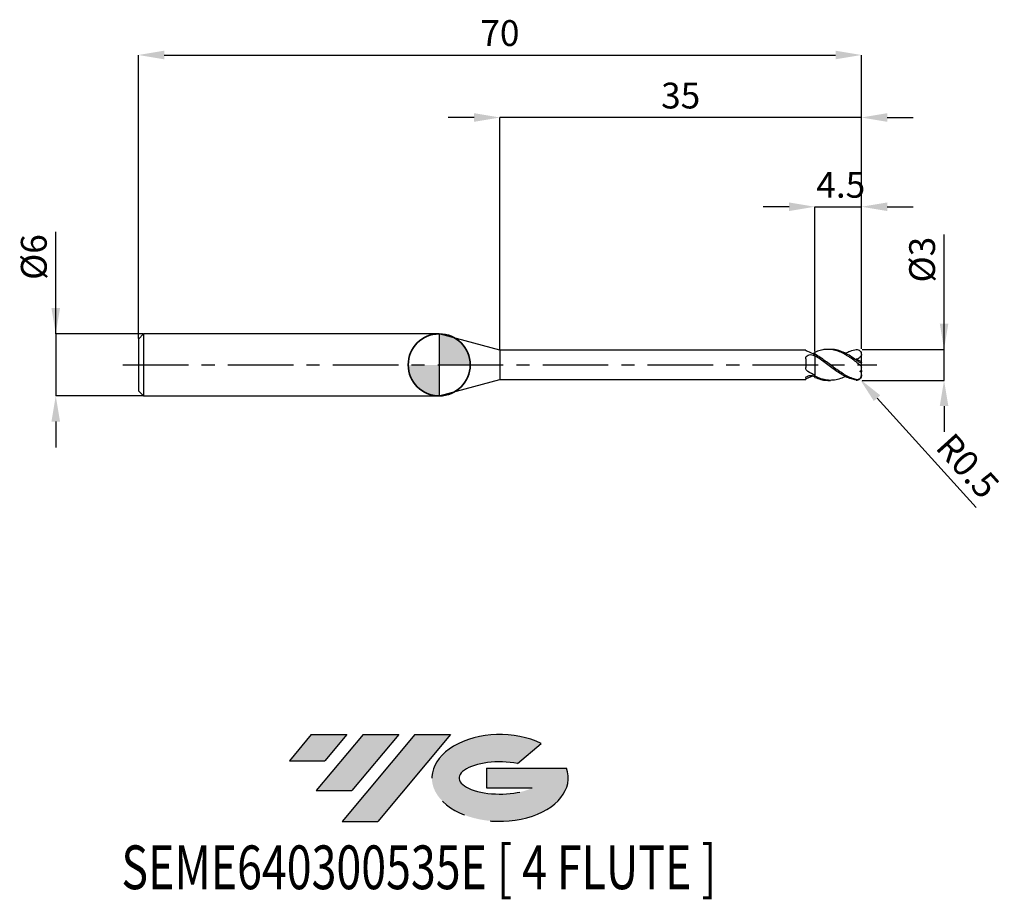
# Model space of a CAD drawing. Units: millimetres. Extents: x -40.6 to 54.7, y -51.7 to 33.4.
import ezdxf
from ezdxf.enums import TextEntityAlignment as Align

# ---------------------------------------------------------------- set-up
doc = ezdxf.new("R2010")
doc.units = ezdxf.units.MM
doc.header["$PDSIZE"] = -1
doc.linetypes.add('CENTERX2', pattern=[20.319999999999997, 12.7, -2.54, 2.54, -2.54])
for name, color, linetype in [('FORMAT', 2, 'Continuous'), ('중심선', 1, 'CENTERX2'), ('해칭선', 100, 'Continuous')]:
    doc.layers.add(name, color=color, linetype=linetype)
doc.layers.add('외형선', color=100, linetype='Continuous', lineweight=35)
doc.layers.add('치수문자_일반주서', color=7, linetype='Continuous', lineweight=25)
doc.styles.add('SLDTEXTSTYLE0', font='TXT', dxfattribs={"width": 0.75})
doc.dimstyles.new('SLDDIMSTYLE0', dxfattribs={"dimtxt": 3.5, "dimasz": 3.302, "dimexe": 0, "dimexo": 0.0625, "dimgap": 0.875, "dimtad": 1, "dimdec": 1, "dimrnd": 1e-09, "dimzin": 12, "dimdsep": 46, "dimtxsty": 'SLDTEXTSTYLE0', "dimsah": 1, "dimcen": 0.09, "dimadec": 0, "dimazin": 3, "dimtfac": 1, "dimtdec": 1, "dimtmove": 0, "dimatfit": 0, "dimfxl": 1, "dimfrac": 2, "dimtolj": 1, "dimtzin": 12, "dimarcsym": 0})

# ---------------------------------------------------------------- blocks, each defined once
blk = doc.blocks.new('블럭10')
at = {"layer": '중심선'}
for p, q in [((2.268634060543552, 16.24717430164393), (0.1404042013395286, 13.71084872107135)), ((2.268634060543552, 16.24717430164393), (5.714909304380834, 16.24717430164393)), ((7.28139805157953, 16.24717430164393), (2.750260043222114, 10.84717430164391)), ((5.714909304380834, 16.24717430164393), (3.58671253028996, 13.71088815037384)), ((12.29416204261559, 16.24717430164393), (5.245725140726316, 7.84717430164391)), ((10.72767329541681, 16.24717430164393), (6.196535287059397, 10.84717430164391)), ((7.28139805157953, 16.24717430164393), (10.72767329541681, 16.24717430164393)), ((15.74043728645272, 16.24717430164393), (8.692000384563599, 7.84717430164391)), ((12.29416204261559, 16.24717430164393), (15.74043728645272, 16.24717430164393)), ((22.22332737316547, 13.45928029700563), (24.52862924686651, 15.39360700705356)), ((0.1404042013395286, 13.71084872107135), (3.58671253028996, 13.71088815037384)), ((19.22039502424796, 13.00717430171391), (19.22036997980202, 11.08717430171403)), ((19.22039502424796, 13.00717430171391), (26.96566020931264, 13.00717430171391)), ((2.750260043222114, 10.84717430164391), (6.196535287059397, 10.84717430164391)), ((19.22036997980202, 11.08717430171403), (23.66174974927406, 11.08717430171406)), ((5.245725140726316, 7.84717430164391), (8.692000384563599, 7.84717430164391))]:
    blk.add_line(p, q, dxfattribs=at)
for centre, major_axis, ratio, start_param, end_param in [((20.54032771741204, 12.0471743016438), (6.600054785286829, -1.261213355974178e-13), 0.636358354079598, 0.9219305317359503, 6.513795318482858), ((20.54032771746488, 12.04717430159265), (3.960054785062283, 1.540847449632565e-10), 0.3939339440162632, 1.131841032648279, 5.62031148352944)]:
    blk.add_ellipse(centre, major_axis=major_axis, ratio=ratio, start_param=start_param, end_param=end_param, dxfattribs=at)
at = {"layer": 'FORMAT', "color": 2, "style": 'SLDTEXTSTYLE0', "width": 0.75}
blk.add_attdef('AUTOATTR0', text='', height=4.233333333333333, dxfattribs=at).set_placement((-16.11926103943555, -0.0412997538344756), align=Align.BOTTOM_LEFT)
blk = doc.blocks.new('*D12')
at = {"layer": 'Defpoints', "color": 0}
for p in [(40.87798012291456, 1.500000000000029), (48.87798012291459, 1.500000000000059), (40.87798012291456, -1.499862826340865)]:
    blk.add_point(p, dxfattribs=at)
at = {"layer": '치수문자_일반주서', "color": 0, "lineweight": -2}
for p, q in [((48.87798012291459, -1.499862826340834), (48.87798012291456, 12.62500000000006)), ((48.87798012291458, 4.000000000000059), (48.87798012291457, 6.500000000000059)), ((40.94048012291456, 1.500000000000029), (48.87798012291459, 1.500000000000059)), ((48.87798012291459, -1.499862826340834), (48.87798012291459, 1.500000000000059)), ((40.94048012291456, -1.499862826340865), (48.87798012291459, -1.499862826340834)), ((48.8779801229146, -3.999862826340834), (48.87798012291461, -6.499862826340834))]:
    blk.add_line(p, q, dxfattribs=at)
at = {"layer": '치수문자_일반주서', "color": 0}
for points in [[(48.46131345624791, 4.000000000000058), (49.29464678958124, 4.00000000000006), (48.87798012291459, 1.500000000000059)], [(49.29464678958126, -3.999862826340833), (48.46131345624794, -3.999862826340835), (48.87798012291459, -1.499862826340834)]]:
    blk.add_solid(points, dxfattribs=at)
at = {"layer": '치수문자_일반주서', "color": 0, "insert": (45.50298012291456, 10.18750000000005), "char_height": 2.5, "attachment_point": 2, "rotation": 90.00000000000014, "style": 'SLDTEXTSTYLE0'}
blk.add_mtext('\\A1;%%c3', dxfattribs=at)
blk = doc.blocks.new('*D13')
at = {"layer": 'Defpoints', "color": 0}
for p in [(40.87798012291456, 30.00000000000007), (-29.12201987708544, 2.500000000000004), (40.87798012291456, 1.500000000000029)]:
    blk.add_point(p, dxfattribs=at)
at = {"layer": '치수문자_일반주서', "color": 0, "lineweight": -2}
for p, q in [((-29.12201987708544, 2.562500000000004), (-29.12201987708544, 30.00000000000007)), ((-26.62201987708544, 30.00000000000007), (38.37798012291455, 30.00000000000007)), ((40.87798012291456, 1.562500000000029), (40.87798012291455, 30.00000000000007))]:
    blk.add_line(p, q, dxfattribs=at)
at = {"layer": '치수문자_일반주서', "color": 0}
for points in [[(-26.62201987708544, 30.41666666666674), (-26.62201987708544, 29.5833333333334), (-29.12201987708544, 30.00000000000007)], [(38.37798012291455, 29.5833333333334), (38.37798012291455, 30.41666666666674), (40.87798012291455, 30.00000000000007)]]:
    blk.add_solid(points, dxfattribs=at)
at = {"layer": '치수문자_일반주서', "color": 0, "insert": (5.877980122914558, 33.37500000000007), "char_height": 2.5, "attachment_point": 2, "style": 'SLDTEXTSTYLE0'}
blk.add_mtext('\\A1;70', dxfattribs=at)
blk = doc.blocks.new('*D14')
at = {"layer": 'Defpoints', "color": 0}
for p in [(-28.62201987708542, 3.000000000000004), (-37.12201987708544, -3.000000000000028), (-28.62201987708542, -2.999999999999996)]:
    blk.add_point(p, dxfattribs=at)
at = {"layer": '치수문자_일반주서', "color": 0, "lineweight": -2}
for p, q in [((-37.12201987708546, 2.999999999999972), (-37.12201987708549, 12.87499999999997)), ((-37.12201987708546, 5.499999999999972), (-37.12201987708547, 7.999999999999972)), ((-28.68451987708542, 3.000000000000004), (-37.12201987708546, 2.999999999999972)), ((-37.12201987708546, 2.999999999999972), (-37.12201987708544, -3.000000000000028)), ((-28.68451987708542, -2.999999999999996), (-37.12201987708544, -3.000000000000028)), ((-37.12201987708543, -5.500000000000028), (-37.12201987708542, -8.000000000000028))]:
    blk.add_line(p, q, dxfattribs=at)
at = {"layer": '치수문자_일반주서', "color": 0}
for points in [[(-37.53868654375213, 5.49999999999997), (-36.7053532104188, 5.499999999999973), (-37.12201987708546, 2.999999999999972)], [(-36.70535321041876, -5.500000000000027), (-37.53868654375209, -5.50000000000003), (-37.12201987708544, -3.000000000000028)]]:
    blk.add_solid(points, dxfattribs=at)
at = {"layer": '치수문자_일반주서', "color": 0, "insert": (-40.49701987708549, 10.43749999999996), "char_height": 2.5, "attachment_point": 2, "rotation": 90.0000000000002, "style": 'SLDTEXTSTYLE0'}
blk.add_mtext('\\A1;%%c6', dxfattribs=at)
blk = doc.blocks.new('*D15')
at = {"layer": 'Defpoints', "color": 0}
for p in [(40.87798012291456, 15.30788275874465), (36.37798012291458, 1.214472430056269), (40.87798012291456, 1.500000000000029)]:
    blk.add_point(p, dxfattribs=at)
at = {"layer": '치수문자_일반주서', "color": 0, "lineweight": -2}
for p, q in [((33.87798012291458, 15.30788275874465), (31.37798012291458, 15.30788275874465)), ((36.37798012291458, 1.276972430056269), (36.37798012291458, 15.30788275874465)), ((36.37798012291458, 15.30788275874465), (40.87798012291456, 15.30788275874465)), ((40.87798012291456, 1.562500000000029), (40.87798012291456, 15.30788275874465)), ((43.37798012291456, 15.30788275874465), (45.87798012291456, 15.30788275874465))]:
    blk.add_line(p, q, dxfattribs=at)
at = {"layer": '치수문자_일반주서', "color": 0}
for points in [[(33.87798012291458, 14.89121609207798), (33.87798012291458, 15.72454942541131), (36.37798012291458, 15.30788275874465)], [(43.37798012291456, 15.72454942541131), (43.37798012291456, 14.89121609207798), (40.87798012291456, 15.30788275874465)]]:
    blk.add_solid(points, dxfattribs=at)
at = {"layer": '치수문자_일반주서', "color": 0, "insert": (38.87798012291456, 18.68288275874465), "char_height": 2.5, "attachment_point": 2, "style": 'SLDTEXTSTYLE0'}
blk.add_mtext('\\A1;4.5', dxfattribs=at)
blk = doc.blocks.new('*D16')
at = {"layer": 'Defpoints', "color": 0}
for p in [(5.877980021920962, 23.94888346237757), (5.877980021920962, 1.425000000000008), (40.87798012291456, 1.500000000000029)]:
    blk.add_point(p, dxfattribs=at)
at = {"layer": '치수문자_일반주서', "color": 0, "lineweight": -2}
for p, q in [((3.377980021920962, 23.94888346237757), (0.8779800219209619, 23.94888346237757)), ((5.877980021920962, 1.487500000000008), (5.877980021920962, 23.94888346237757)), ((40.87798012291456, 23.94888346237757), (5.877980021920962, 23.94888346237757)), ((40.87798012291456, 1.562500000000029), (40.87798012291456, 23.94888346237757)), ((43.37798012291456, 23.94888346237757), (45.87798012291456, 23.94888346237757))]:
    blk.add_line(p, q, dxfattribs=at)
at = {"layer": '치수문자_일반주서', "color": 0}
for points in [[(3.377980021920962, 23.5322167957109), (3.377980021920962, 24.36555012904424), (5.877980021920962, 23.94888346237757)], [(43.37798012291456, 24.36555012904424), (43.37798012291456, 23.5322167957109), (40.87798012291456, 23.94888346237757)]]:
    blk.add_solid(points, dxfattribs=at)
at = {"layer": '치수문자_일반주서', "color": 0, "insert": (23.37798007241776, 27.32388346237757), "char_height": 2.5, "attachment_point": 2, "style": 'SLDTEXTSTYLE0'}
blk.add_mtext('\\A1;35', dxfattribs=at)
blk = doc.blocks.new('*D1379')
at = {"layer": 'Defpoints', "color": 0}
for p in [(40.37798012291456, -0.9999999999999711), (40.71330587071287, -1.370886293712088)]:
    blk.add_point(p, dxfattribs=at)
at = {"layer": '치수문자_일반주서', "color": 0, "lineweight": -2}
blk.add_line((42.38993460970437, -3.22531776227267), (51.97229308534843, -13.82386393233961), dxfattribs=at)
blk.add_arc((40.37798012291456, -0.9999999999999711), 0.4999999999999999, 312.1173674753911, 313.2114448024107, dxfattribs=at)
at = {"layer": '치수문자_일반주서', "color": 0}
blk.add_solid([(42.69900652113113, -2.94587963910742), (42.08086269827761, -3.504755885437921), (40.71330587071287, -1.370886293712088)], dxfattribs=at)
at = {"layer": '치수문자_일반주서', "color": 0, "insert": (51.18032173979942, -9.779345054855009), "char_height": 2.5, "attachment_point": 5, "rotation": 312.11736747539123, "style": 'SLDTEXTSTYLE0'}
blk.add_mtext('\\A1;R0.5', dxfattribs=at)
blk = doc.blocks.new('SW_DOWELSYMBOL_0')
at = {"linetype": 'Continuous', "lineweight": 18}
h = blk.add_hatch(color=0, dxfattribs=at)
edge = h.paths.add_edge_path(flags=0)
edge.add_arc((0, 0), 3, 0, 90)
edge.add_line((0, 3), (0, 0))
edge.add_line((0, 0), (3, 0))
h = blk.add_hatch(color=0, dxfattribs=at)
edge = h.paths.add_edge_path(flags=0)
edge.add_arc((0, 0), 3, 180, 270.0000000000007)
edge.add_line((0, -3), (0, 0))
edge.add_line((0, 0), (-3, 0))
at = {"layer": '해칭선', "color": 0}
blk.add_circle((0, 0), 3, dxfattribs=at)

msp = doc.modelspace()

# ---------------------------------------------------------------- hatches: boundary and pattern name
at = {"layer": '중심선'}
for points in [[(-8.932540131983508, -35.80000000000001), (-12.3788153758208, -35.80000000000001), (-14.50704523502482, -38.33632558057261), (-11.06073690607439, -38.33628615127012)], [(-3.919776140947537, -35.80000000000001), (-7.366051384784818, -35.80000000000001), (-11.89718939314223, -41.20000000000003), (-8.450914149304946, -41.20000000000003)], [(1.092987850088333, -35.80000000000001), (-2.353287393748756, -35.79999999999998), (-9.401724295638026, -44.20000000000003), (-5.955449051800748, -44.20000000000003)]]:
    msp.add_hatch(color=256, dxfattribs=at).paths.add_polyline_path(points, flags=0)
h = msp.add_hatch(color=256, dxfattribs=at)
edge = h.paths.add_edge_path(flags=0)
edge.add_ellipse((5.892878281100534, -40.00000000005129), major_axis=(3.960054785062285, 1.540882976769353e-10), ratio=0.3939339440162626, start_angle=39.99803423149177, end_angle=342.90460819391564, ccw=False)
edge.add_line((7.575877936801103, -38.58789400463834), (9.88117981050214, -36.6535672945904))
edge.add_ellipse((5.892878281047688, -40.00000000000016), major_axis=(6.600054785286828, -1.27897692436818e-13), ratio=0.6363583540795982, start_angle=39.9987384933743, end_angle=368.4976242363724)
edge.add_line((12.3182107729483, -39.03999999993003), (4.572945587883611, -39.03999999993003))
edge.add_line((4.572945587883611, -39.03999999993003), (4.572920543437677, -40.95999999992993))
edge.add_line((4.572920543437677, -40.95999999992993), (9.014300312909715, -40.95999999992989))

# ---------------------------------------------------------------- linework, layer by layer
at = {"color": 4, "linetype": 'Continuous', "lineweight": 25}
for p, q in [((-28.62201987708544, 3.000000000000004), (-29.12201987708544, 2.500000000000004)), ((0, 3.000000000000004), (-28.62201987708544, 3.000000000000004)), ((-28.62201987708544, 3.000000000000004), (-28.62201987708544, -2.999999999999989)), ((5.877980021920962, 1.425000000000008), (0, 3.000000000000004)), ((0, 3.000000000000004), (0, -3.000000000000004)), ((-29.12201987708544, 2.500000000000004), (-29.12201987708544, -2.499999999999989)), ((35.48771902903813, 1.425000000000008), (5.877980021920962, 1.425000000000008)), ((5.877980021920962, 1.425000000000008), (5.877980021920962, -1.425000000000001)), ((35.48771902903813, 1.425000000000008), (35.48771902903813, 1.40217934540809)), ((36.37798012291454, 0.8803730554191169), (36.37798012291454, 1.025277115838119)), ((35.48771902903813, 0.5943704996383552), (35.48771902903813, -0.2540041009727254)), ((36.37798012291454, 0.8803730554191169), (36.37798012291454, 0.8271053399241914)), ((0, -3.000000000000004), (5.877980021920962, -1.425000000000001)), ((5.877980021920962, -1.425000000000001), (35.48771902903813, -1.425000000000001)), ((35.48771902903813, -1.295124978200821), (35.48771902903813, -1.425000000000001)), ((36.37798012291454, -1.214472430056237), (36.37798012291454, -1.094900377083984)), ((-29.12201987708544, -2.499999999999989), (-28.62201987708544, -2.999999999999989)), ((-28.62201987708544, -2.999999999999996), (0, -2.999999999999996))]:
    msp.add_line(p, q, dxfattribs=at)
at = {"color": 1, "linetype": 'Continuous', "lineweight": 25}
for p, q in [((37.87556332087944, 1.500000000000004), (37.62572462472501, 1.500000000000004)), ((40.87798012291454, 0.9747190322913433), (40.87798012291454, 1.000000000000004)), ((40.87798012291454, 0.9712559468950452), (40.87798012291454, 0.9747190322913433)), ((40.87798012291454, 0.2893506183139074), (40.87798012291454, 0.9712559468950452)), ((40.87798012291454, 0.2234341247192084), (40.87798012291454, 0.2893506183139074)), ((40.87798012291454, -0.2234341247191942), (40.87798012291454, 0.2234341247192084)), ((40.87798012291454, -0.5531154324412775), (40.87798012291454, -0.2234341247191942)), ((40.87798012291454, -0.5531154324412775), (40.87798012291454, -0.6850160771878997)), ((40.87798012291454, -0.9747190322913362), (40.87798012291454, -0.6850160771878997)), ((37.62572462472501, -1.499999999999996), (37.87556332087944, -1.499999999999996)), ((40.87798012291454, -0.9999999999999964), (40.87798012291454, -0.9747190322913362))]:
    msp.add_line(p, q, dxfattribs=at)
msp.add_arc((40.37798012291454, -0.9999999999999964), 0.5000000000000021, 313.2114448024106, 8.142e-13, dxfattribs=at)
at = {"color": 4, "linetype": 'Continuous', "lineweight": 25}
for points, knots in [([(35.67959958598588, 1.277257121529022), (35.61643060369157, 1.297207243250245), (35.56650639088919, 1.322311104512554), (35.5020038577649, 1.368082851274497), (35.48771902903114, 1.388391946561367), (35.48771902903077, 1.402179345407685)], [0, 0, 0, 0, 0.5, 0.5, 1, 1, 1, 1]), ([(35.48771902903813, 0.5943704996383552), (35.48771902903813, 0.6715487018784039), (35.50524902268681, 0.7450764258715132), (35.58302586020805, 0.867137613512643), (35.64373268722078, 0.9161024747552737), (35.79089435364405, 0.9786940763106067), (35.87568939425965, 0.9927362028257001), (36.04436277326646, 0.986671456070848), (36.1271407093452, 0.9665085433861371), (36.19642658926232, 0.928959171365765)], [0, 0, 0, 0, 0.25, 0.25, 0.5, 0.5, 0.75, 0.75, 1, 1, 1, 1]), ([(36.37798012291454, 1.214472430056244), (36.37798012291454, 1.18327294365346), (36.37798012291454, 1.133242698115591), (36.37798012291454, 1.089790420911722), (36.37798012291454, 1.073435526845127)], [0, 0, 0, 0, 0.6236124981469618, 1, 1, 1, 1]), ([(36.37798012291454, 1.160397240891637), (36.37798012291454, 1.144127122683916), (36.37798012291454, 1.113998137885506), (36.37798012291454, 1.086215232996405), (36.37798012291454, 1.073435526845135)], [0, 0, 0, 0, 0.5400154806603699, 1, 1, 1, 1]), ([(36.37798012291454, 0.8803730554191169), (36.37798012291454, 0.797946559247233), (36.37798012291454, 0.6953474233528958), (36.37798012291454, 0.4382700578258572), (36.37798012291454, 0.2831157830477942), (36.37798012291454, -0.075940581740884), (36.37798012291454, -0.2802996000644562), (36.37798012291454, -0.6986348372943745), (36.37798012291454, -0.9113151876956884), (36.37798012291454, -1.094900377083984)], [0, 0, 0, 0, 0.25, 0.25, 0.5, 0.5, 0.75, 0.75, 1, 1, 1, 1]), ([(36.37798012291454, 0.8271053399241914), (36.37798012291454, 0.7434118189832937), (36.37798012291454, 0.6414014147004785), (36.37798012291454, 0.3927299838067775), (36.37798012291454, 0.2455956446574739), (36.37798012291454, -0.0889690935595233), (36.37798012291454, -0.2766793085739288), (36.37798012291454, -0.661451198199881), (36.37798012291454, -0.8576941690352236), (36.37798012291454, -1.03233647766665)], [0, 0, 0, 0, 0.2499999999999999, 0.2499999999999999, 0.5, 0.5, 0.7500000000000001, 0.7500000000000001, 1, 1, 1, 1]), ([(35.67959958598588, -0.6318538165602838), (35.61643060369157, -0.5915257622287946), (35.56650639088919, -0.5356578533337775), (35.5020038577649, -0.4047039720635333), (35.48771902903114, -0.3301147063352552), (35.48771902903077, -0.2540041009749494)], [0, 0, 0, 0, 0.5000000000000001, 0.5000000000000001, 1, 1, 1, 1]), ([(35.48771902903813, -1.295124978200821), (35.48771902903813, -1.259705657750114), (35.50524902268681, -1.216948520903141), (35.58302586020805, -1.133214429024537), (35.64373268722078, -1.092307897861712), (35.79089435364405, -1.036599340622185), (35.87568939425965, -1.022309931394805), (36.04436277326646, -1.028164481979555), (36.1271407093452, -1.048302544969236), (36.19642658926232, -1.080583110147234)], [0, 0, 0, 0, 0.2500000000000001, 0.2500000000000001, 0.5000000000000001, 0.5000000000000001, 0.75, 0.75, 1, 1, 1, 1]), ([(35.67959958598588, -1.277257121529008), (35.61643060369157, -1.297207243250231), (35.56650639088919, -1.322311104512547), (35.5020038577649, -1.36808285127449), (35.48771902903114, -1.388391946561359), (35.48771902903077, -1.402179345407678)], [0, 0, 0, 0, 0.5, 0.5, 1, 1, 1, 1]), ([(36.1807510294479, -1.074435897858162), (36.1162173790829, -1.105853049476654), (35.94918443924915, -1.187170302822114), (35.78211888760158, -1.242998380257692), (35.67959958598586, -1.277257121529008)], [0, 0, 0, 0, 0.3863528381242515, 0.9999999999999999, 0.9999999999999999, 0.9999999999999999, 0.9999999999999999])]:
    msp.add_open_spline(points, degree=3, knots=knots, dxfattribs=at)
for points in [[(36.37798012291454, 0.9822964913294818), (36.14342563353095, 1.103327240607019), (35.91415864620235, 1.203178331081947), (35.67959958598588, 1.277257121529022)], [(36.37798012291385, 1.160397240891346), (36.31737125053768, 1.135340318520516), (36.25672880029923, 1.108678148502545), (36.19642658926232, 1.080583110147234)], [(36.37798012291385, 0.8271053399245964), (36.31737125053768, 0.8622592461815621), (36.25672880029923, 0.8962784843544505), (36.19642658926232, 0.928959171365765)], [(36.37798012291454, -1.032336477666167), (36.14342563353095, -0.917172397997998), (35.91415864620235, -0.781599944814861), (35.67959958598586, -0.6318538165602838)], [(36.37798012291385, -1.160397240891339), (36.31737125053768, -1.135340318520509), (36.25672880029923, -1.108678148502545), (36.19642658926232, -1.080583110147227)]]:
    msp.add_open_spline(points, degree=3, dxfattribs=at)
at = {"color": 1, "linetype": 'Continuous', "lineweight": 25}
for points, knots in [([(40.37798012291454, 0.2806457890105527), (40.21072624291342, 0.4041871992135562), (40.04703773491427, 0.5239101477958492), (39.7951461118722, 0.6948748347791387), (39.71101172158789, 0.7502080215216971), (39.54438797917338, 0.8562854314424264), (39.46271213603457, 0.9068795958033782), (39.21342569321142, 1.052014785072902), (39.04346359173483, 1.139296833252036), (38.71185750207731, 1.286818826739388), (38.54572958110741, 1.347867962350318), (38.21004800828557, 1.440724479835726), (38.04656758216292, 1.472099923144054), (37.71162355059899, 1.503879302531463), (37.54318354597164, 1.503914899026366), (37.21375499776842, 1.472788919817223), (37.04395841643326, 1.441287241156349), (36.71001134914549, 1.348936033749343), (36.54595860657018, 1.288390581472864), (36.37798012291306, 1.214472430037265)], [0, 0, 0, 0, 0.1250000000000003, 0.1250000000000003, 0.1875000000000004, 0.1875000000000004, 0.2500000000000005, 0.2500000000000005, 0.3750000000000004, 0.3750000000000004, 0.5000000000000003, 0.5000000000000003, 0.6250000000000002, 0.6250000000000002, 0.7500000000000002, 0.7500000000000002, 0.8750000000000001, 0.8750000000000001, 1, 1, 1, 1]), ([(40.37798012291454, -1.426874251152579), (40.21072624291348, -1.388086371452889), (40.04703773491438, -1.334604605781873), (39.79514611187243, -1.233534508910633), (39.71101172158815, -1.196459671515061), (39.54438797917369, -1.116466723327445), (39.46271213603491, -1.07371182475077), (39.21342569321187, -0.9366294449499044), (39.04346359173535, -0.8336036203425401), (38.7118575020779, -0.6139337771749886), (38.54572958110809, -0.4964133206961669), (38.21004800828636, -0.2525694851521116), (38.0465675821638, -0.1277705880320816), (37.71162355059998, 0.123862795289849), (37.54318354597267, 0.2499179289200875), (37.21375499776961, 0.4923846318506229), (37.04395841643451, 0.610909567677087), (36.71001134914682, 0.8313376399431114), (36.5459586065716, 0.9333467558805246), (36.37798012291454, 1.025277115838119)], [0, 0, 0, 0, 0.1250000000000006, 0.1250000000000006, 0.1875000000000007, 0.1875000000000007, 0.2500000000000009, 0.2500000000000009, 0.3750000000000008, 0.3750000000000008, 0.5000000000000007, 0.5000000000000007, 0.6250000000000006, 0.6250000000000006, 0.7500000000000003, 0.7500000000000003, 0.8750000000000002, 0.8750000000000002, 1, 1, 1, 1]), ([(40.37798012291454, 0.4626336254507954), (40.19152891900445, 0.5927593600085963), (39.8186562385044, 0.852990082197973), (39.25923756793473, 1.168482681660283), (38.6991023922016, 1.387831381012536), (38.23750818631596, 1.499049375065166), (37.96297519087237, 1.487567726905031), (37.87556332087944, 1.483911946532782)], [0, 0, 0, 0, 0.2235962801620799, 0.447156910684639, 0.6709644987709051, 0.8952344201467214, 1, 1, 1, 1]), ([(39.31901428729326, 1.119092207537289), (39.47659574440415, 1.195761826303805), (39.8295622911716, 1.367494028011688), (40.18257144697235, 1.435736436975755), (40.37798012291454, 1.473512110948075)], [0, 0, 0, 0, 0.4464487032951912, 1, 1, 1, 1]), ([(40.37798012291454, 1.473512110948075), (40.44209400365351, 1.482531834739579), (40.50344535125616, 1.477560639991427), (40.62280691546341, 1.438904373571244), (40.67794074360306, 1.405768516195902), (40.77410568710097, 1.312166172103236), (40.81277839651322, 1.253620092993234), (40.86525361714244, 1.120536126629549), (40.87798012291422, 1.047806235255965), (40.87798012291454, 0.9747190322943489)], [0, 0, 0, 0, 0.25, 0.25, 0.5, 0.5, 0.75, 0.75, 1, 1, 1, 1]), ([(40.87798012291454, 0.9712559468950452), (40.85462858764593, 0.9125105560734461), (40.82639710792022, 0.8579399004033981), (40.75860117645634, 0.7584938134768855), (40.71881258529145, 0.7138702734490288), (40.58871160069013, 0.6042569434314338), (40.48454930037509, 0.5612764352058726), (40.37832993972675, 0.5491683512155454)], [0, 0, 0, 0, 0.2500000000000006, 0.2500000000000006, 0.5000000000000012, 0.5000000000000012, 1, 1, 1, 1]), ([(40.37798012291454, -1.473512110948068), (40.21072624291342, -1.44998235758921), (40.04703773491427, -1.411161478305328), (39.7951461118722, -1.330831921842407), (39.71101172158789, -1.300435324423081), (39.54438797917338, -1.233174508519507), (39.46271213603457, -1.196455886851897), (39.21342569321142, -1.076575150120181), (39.04346359173483, -0.9837313838903476), (38.71185750207734, -0.7809110173752281), (38.54572958110741, -0.6701529990959223), (38.21004800828557, -0.4360803358668655), (38.04656758216292, -0.3142478051463549), (37.71162355059899, -0.0646290196236841), (37.54318354597164, 0.0624181280466196), (37.21375499776842, 0.3107230984107154), (37.04395841643326, 0.4341538432903285), (36.71001134914549, 0.6679596155580221), (36.54595860657018, 0.7784031502053956), (36.37798012291306, 0.880373055402881)], [0, 0, 0, 0, 0.1250000000000003, 0.1250000000000003, 0.1875000000000005, 0.1875000000000005, 0.2500000000000007, 0.2500000000000007, 0.3750000000000006, 0.3750000000000006, 0.5000000000000004, 0.5000000000000004, 0.6250000000000003, 0.6250000000000003, 0.7500000000000002, 0.7500000000000002, 0.8750000000000001, 0.8750000000000001, 1, 1, 1, 1]), ([(40.87798012291454, 0.2234341247192084), (40.87798012291454, 0.1933244141514727), (40.86702847272447, 0.172251221768601), (40.81204698314933, 0.1688063198402325), (40.76772551314137, 0.1876711259926118), (40.66649435648837, 0.2494233374105228), (40.60995528330081, 0.2907961712745326), (40.49457048655101, 0.3767483132949572), (40.43648782774589, 0.420784979949989), (40.37798012291459, 0.4626336254507883)], [0, 0, 0, 0, 0.25, 0.25, 0.5, 0.5, 0.75, 0.75, 1, 1, 1, 1]), ([(40.37798012291454, 0.2806457890105527), (40.44209400365351, 0.2332883271685624), (40.50344535125616, 0.1842256150403507), (40.62280691546341, 0.0855469587652458), (40.67794074360306, 0.0383314912992851), (40.77410568710097, -0.049644416872642), (40.81277839651322, -0.0883128097659629), (40.86525361714244, -0.1591576617408101), (40.87798012291422, -0.190498335799699), (40.87798012291454, -0.2234341247178442)], [0, 0, 0, 0, 0.25, 0.25, 0.5, 0.5, 0.75, 0.75, 1, 1, 1, 1]), ([(39.31901428729326, -1.119092207537282), (39.29914893989876, -1.130301668159479), (39.09267189196682, -1.246810898641098), (38.69908777065159, -1.386683918063671), (38.12911657272274, -1.510342119306369), (37.55066843625129, -1.500166963123082), (36.96411270915455, -1.369519656011644), (36.57332321289128, -1.186424001213194), (36.37798012291454, -1.094900377083977)], [0, 0, 0, 0, 0.0202742863217821, 0.2107274897095731, 0.4015741241547316, 0.601236714113082, 0.800671069260391, 0.9999999999999999, 0.9999999999999999, 0.9999999999999999, 0.9999999999999999]), ([(36.37798012291306, -1.214472430037258), (36.5643835544041, -1.28587007419792), (36.93739741223935, -1.428744647244582), (37.35325399292567, -1.509629468052797), (37.58289636445936, -1.492694306964101), (37.62572462472501, -1.489535902520256)], [0, 0, 0, 0, 0.448305636813548, 0.8971091022277049, 0.9999999999999999, 0.9999999999999999, 0.9999999999999999, 0.9999999999999999]), ([(40.87798012291454, -0.9747190322913362), (40.87798012291454, -1.041534936803163), (40.86702847272447, -1.113072578678857), (40.81204698314933, -1.246934199770205), (40.76772551314137, -1.307504686402464), (40.66649435648837, -1.392162275227246), (40.60995528330081, -1.418209656209836), (40.49457048655101, -1.442214105826249), (40.43648782774589, -1.440442784310033), (40.37798012291459, -1.426874251152608)], [0, 0, 0, 0, 0.25, 0.25, 0.5, 0.5, 0.75, 0.75, 1, 1, 1, 1]), ([(40.37798012291454, -1.473512110948068), (40.44677920105251, -1.475094339584683), (40.5717704978491, -1.477968866605561), (40.67331422686566, -1.398651842837761), (40.71896514473393, -1.362993363750487)], [0, 0, 0, 0, 0.550430949203772, 0.9999999999999999, 0.9999999999999999, 0.9999999999999999, 0.9999999999999999])]:
    msp.add_open_spline(points, degree=3, knots=knots, dxfattribs=at)
for points in [[(40.87798012291454, 0.2893506183139074), (40.70610776148222, 0.3891572128564071), (40.53955394503656, 0.4757724381463113), (40.3783299397267, 0.5491683512154744)], [(40.87798012291454, -0.5531154324412775), (40.82367270139615, -0.5820622066721306), (40.76974364168744, -0.6146604611658724), (40.71614867818111, -0.6504829990229517)], [(40.87798012291454, -0.6850160771876723), (40.82452367993302, -0.6742859530340404), (40.77049201788451, -0.6627598921001656), (40.71614867818208, -0.6504829990204151)]]:
    msp.add_open_spline(points, degree=3, dxfattribs=at)
at = {"layer": '외형선'}
msp.add_circle((0, 0), 3.000000000000005, dxfattribs=at)
at = {"layer": '중심선', "ltscale": 0.5}
msp.add_line((-30.62201987708544, 3.27e-14), (42.37798012291456, 4.39e-14), dxfattribs=at)

# ---------------------------------------------------------------- block references
at = {"color": 7, "linetype": 'Continuous'}
msp.add_blockref('블럭10', (-14.64744943636435, -52.04717430164394), dxfattribs=at).add_auto_attribs({'AUTOATTR0': 'SEME640300535E [ 4 FLUTE ]'})
at = {"layer": '외형선'}
msp.add_blockref('SW_DOWELSYMBOL_0', (0, 0), dxfattribs=at)

# ---------------------------------------------------------------- dimensions: what is measured, and where the dimension line sits
at = {"layer": '치수문자_일반주서'}
for base, p1, p2, picture, middle in [((40.87798012291455, 30.00000000000007), (-29.12201987708544, 2.500000000000004), (40.87798012291456, 1.500000000000029), '*D13', (5.877980122914558, 30.00000000000007)), ((5.877980021920962, 23.94888346237757), (40.87798012291456, 1.500000000000029), (5.877980021920962, 1.425000000000008), '*D16', (23.37798007241776, 23.94888346237757)), ((40.87798012291456, 15.30788275874465), (36.37798012291458, 1.214472430056269), (40.87798012291456, 1.500000000000029), '*D15', (38.87798012291456, 15.30788275874465))]:
    dim = msp.add_linear_dim(base=base, p1=p1, p2=p2, dimstyle='SLDDIMSTYLE0', override={"dimtxt": 2.5, "dimasz": 2.5}, dxfattribs=at)
    dim.commit()
    dim.dimension.update_dxf_attribs({"geometry": picture, "text_midpoint": middle, "dimtype": 160})
for base, p1, p2, override, picture, middle in [((-37.12201987708544, -3.000000000000028), (-28.62201987708542, 3.000000000000004), (-28.62201987708542, -2.999999999999996), {"dimtxt": 2.5, "dimasz": 2.5}, '*D14', (-37.12201987708549, 10.43749999999997)), ((48.87798012291459, 1.500000000000059), (40.87798012291456, -1.499862826340865), (40.87798012291456, 1.500000000000029), {"dimtxt": 2.5, "dimasz": 2.5, "dimdec": 3}, '*D12', (48.87798012291456, 10.18750000000006))]:
    dim = msp.add_linear_dim(base=base, p1=p1, p2=p2, angle=90.0000000000002, text='%%c<>', dimstyle='SLDDIMSTYLE0', override=override, dxfattribs=at)
    dim.commit()
    dim.dimension.update_dxf_attribs({"geometry": picture, "text_midpoint": middle, "dimtype": 160})
dim = msp.add_radius_dim(center=(40.37798012291456, -0.9999999999999711), mpoint=(40.71330587071287, -1.370886293712088), dimstyle='SLDDIMSTYLE0', override={"dimtxt": 2.5, "dimasz": 2.5, "dimzin": 8, "dimcen": 0, "dimtofl": 0}, dxfattribs=at)
dim.commit()
dim.dimension.update_dxf_attribs({"geometry": '*D1379', "text_midpoint": (49.60405499152293, -11.20447948299779), "dimtype": 164})

doc.saveas('drawing.dxf')
